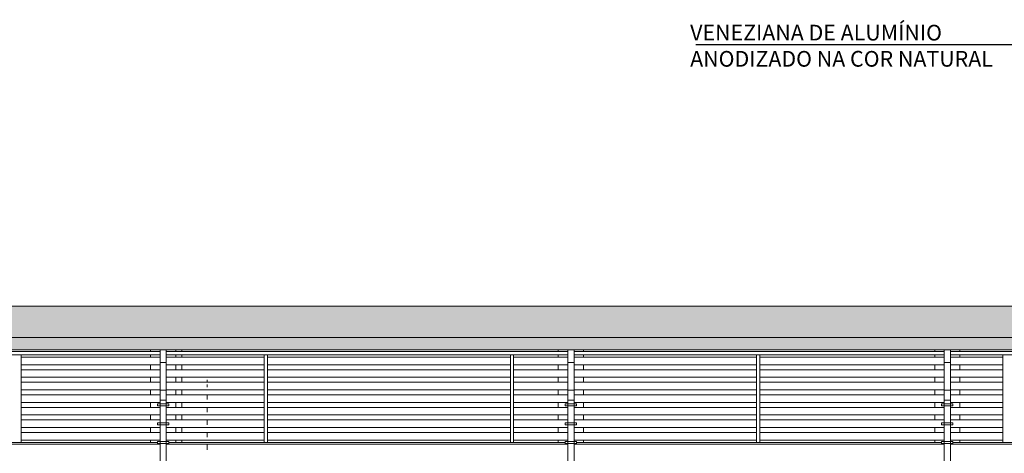
# Model space of a CAD drawing. Extents: x -140165 to 337147, y -298797 to 84100.
# Drawn here: x 58223 to 73921, y 48006 to 54911 of the extents above; entities that cross this region are included whole.
import ezdxf

# ---------------------------------------------------------------- set-up
doc = ezdxf.new("R2010")
doc.units = 0
doc.header["$MEASUREMENT"] = 0
for name, color, linetype, lineweight in [('A-TXT-GERAL-02', 7, 'Continuous', 20), ('Интерьер - Лестница_Ном_пера__81', 7, 'Continuous', 20), ('Интерьер - Мебель_Ном_пера__81', 7, 'Continuous', 20), ('Интерьер- Перегородка_Ном_пера__81', 7, 'Continuous', 20), ('Конструктивный - Несущий_Ном_пера__81', 7, 'Continuous', 20)]:
    doc.layers.add(name, color=color, linetype=linetype, lineweight=lineweight)
doc.styles.add('ROMANS', font='ROMANS.shx')

msp = doc.modelspace()

# ---------------------------------------------------------------- hatches: boundary and pattern name
msp.add_hatch(color=252).paths.add_polyline_path([(12430.9, 50351.3), (100090.9, 50351.3), (100090.9, 49651.3), (12430.9, 49651.3)])

# ---------------------------------------------------------------- linework, layer by layer
msp.add_line((74716.9, 54511.2), (69002.7, 54511.2))
at = {"layer": 'Интерьер - Лестница_Ном_пера__81', "linetype": 'Continuous'}
for p, q in [((12430.9, 49651.3), (100090.9, 49651.3)), ((54560.9, 48151.3), (60460.9, 48151.3)), ((60560.9, 48151.3), (66960.9, 48151.3)), ((67060.9, 48151.3), (72960.9, 48151.3)), ((73060.9, 48151.3), (78960.9, 48151.3))]:
    msp.add_line(p, q, dxfattribs=at)
at = {"layer": 'Интерьер - Мебель_Ном_пера__81', "linetype": 'Continuous'}
for p, q in [((54560.9, 49626.3), (60460.9, 49626.3)), ((60460.9, 49651.3), (60460.9, 49450.1)), ((60560.9, 49651.3), (60560.9, 49450.1)), ((60560.9, 49626.3), (66960.9, 49626.3)), ((66960.9, 49651.3), (66960.9, 49450.1)), ((67060.9, 49651.3), (67060.9, 49450.1)), ((67060.9, 49626.3), (72960.9, 49626.3)), ((72960.9, 49651.3), (72960.9, 49450.1)), ((73060.9, 49651.3), (73060.9, 49450.1)), ((73060.9, 49626.3), (78960.9, 49626.3)), ((60460.9, 49576.3), (54560.9, 49576.3)), ((58248.5, 49576.3), (58248.5, 49536.4)), ((58248.5, 49536.4), (58248.5, 49450)), ((60460.9, 49536.4), (58248.5, 49536.4)), ((58248.5, 49450), (58248.5, 49441.1)), ((60460.9, 49450.1), (60560.9, 49450.1)), ((60460.9, 49450.1), (60460.9, 49011)), ((66960.9, 49576.3), (60560.9, 49576.3)), ((62122.9, 49536.4), (60560.9, 49536.4)), ((60560.9, 49450.1), (60560.9, 49011)), ((62122.9, 49536.4), (62122.9, 49576.3)), ((62122.9, 49536.4), (62122.9, 49450)), ((62122.9, 49450), (62122.9, 49441.1)), ((62172.9, 49576.3), (62172.9, 49536.4)), ((62172.9, 49536.4), (62172.9, 49450)), ((66047.2, 49536.4), (62172.9, 49536.4)), ((62172.9, 49450), (62172.9, 49441.1)), ((66047.2, 49536.4), (66047.2, 49576.3)), ((66047.2, 49536.4), (66047.2, 49450)), ((66047.2, 49450), (66047.2, 49441.1)), ((66097.2, 49576.3), (66097.2, 49536.4)), ((66097.2, 49536.4), (66097.2, 49450)), ((66960.9, 49536.4), (66097.2, 49536.4)), ((66097.2, 49450), (66097.2, 49441.1)), ((66960.9, 49450.1), (67060.9, 49450.1)), ((66960.9, 49450.1), (66960.9, 49011)), ((72960.9, 49576.3), (67060.9, 49576.3)), ((69971.6, 49536.4), (67060.9, 49536.4)), ((67060.9, 49450.1), (67060.9, 49011)), ((69971.6, 49536.4), (69971.6, 49576.3)), ((69971.6, 49536.4), (69971.6, 49450)), ((69971.6, 49450), (69971.6, 49441.1)), ((70021.6, 49576.3), (70021.6, 49536.4)), ((70021.6, 49536.4), (70021.6, 49450)), ((72960.9, 49536.4), (70021.6, 49536.4)), ((70021.6, 49450), (70021.6, 49441.1)), ((72960.9, 49450.1), (73060.9, 49450.1)), ((72960.9, 49450.1), (72960.9, 49011)), ((78960.9, 49576.3), (73060.9, 49576.3)), ((73896, 49536.4), (73060.9, 49536.4)), ((73060.9, 49450.1), (73060.9, 49011)), ((73896, 49536.4), (73896, 49576.3)), ((73896, 49536.4), (73896, 49450)), ((73896, 49450), (73896, 49441.1)), ((58248.5, 49441.1), (58248.5, 49336.4)), ((60460.9, 49416.2), (58248.5, 49416.2)), ((58248.5, 49336.4), (58248.5, 49250)), ((60460.9, 49336.4), (58248.5, 49336.4)), ((62122.9, 49416.2), (60560.9, 49416.2)), ((62122.9, 49336.4), (60560.9, 49336.4)), ((62122.9, 49336.4), (62122.9, 49441.1)), ((62122.9, 49336.4), (62122.9, 49250)), ((62172.9, 49441.1), (62172.9, 49336.4)), ((66047.2, 49416.2), (62172.9, 49416.2)), ((62172.9, 49336.4), (62172.9, 49250)), ((66047.2, 49336.4), (62172.9, 49336.4)), ((66047.2, 49336.4), (66047.2, 49441.1)), ((66047.2, 49336.4), (66047.2, 49250)), ((66097.2, 49441.1), (66097.2, 49336.4)), ((66960.9, 49416.2), (66097.2, 49416.2)), ((66097.2, 49336.4), (66097.2, 49250)), ((66960.9, 49336.4), (66097.2, 49336.4)), ((69971.6, 49416.2), (67060.9, 49416.2)), ((69971.6, 49336.4), (67060.9, 49336.4)), ((69971.6, 49336.4), (69971.6, 49441.1)), ((69971.6, 49336.4), (69971.6, 49250)), ((70021.6, 49441.1), (70021.6, 49336.4)), ((72960.9, 49416.2), (70021.6, 49416.2)), ((70021.6, 49336.4), (70021.6, 49250)), ((72960.9, 49336.4), (70021.6, 49336.4)), ((73896, 49416.2), (73060.9, 49416.2)), ((73896, 49336.4), (73060.9, 49336.4)), ((73896, 49336.4), (73896, 49441.1)), ((73896, 49336.4), (73896, 49250)), ((58248.5, 49250), (58248.5, 49241.1)), ((58248.5, 49241.1), (58248.5, 49136.4)), ((60460.9, 49216.2), (58248.5, 49216.2)), ((58248.5, 49136.4), (58248.5, 49050)), ((60460.9, 49136.4), (58248.5, 49136.4)), ((62122.9, 49216.2), (60560.9, 49216.2)), ((62122.9, 49136.4), (60560.9, 49136.4)), ((62122.9, 49250), (62122.9, 49241.1)), ((62122.9, 49136.4), (62122.9, 49241.1)), ((62122.9, 49136.4), (62122.9, 49050)), ((62172.9, 49250), (62172.9, 49241.1)), ((62172.9, 49241.1), (62172.9, 49136.4)), ((66047.2, 49216.2), (62172.9, 49216.2)), ((62172.9, 49136.4), (62172.9, 49050)), ((66047.2, 49136.4), (62172.9, 49136.4)), ((66047.2, 49250), (66047.2, 49241.1)), ((66047.2, 49136.4), (66047.2, 49241.1)), ((66047.2, 49136.4), (66047.2, 49050)), ((66097.2, 49250), (66097.2, 49241.1)), ((66097.2, 49241.1), (66097.2, 49136.4)), ((66960.9, 49216.2), (66097.2, 49216.2)), ((66097.2, 49136.4), (66097.2, 49050)), ((66960.9, 49136.4), (66097.2, 49136.4)), ((69971.6, 49216.2), (67060.9, 49216.2)), ((69971.6, 49136.4), (67060.9, 49136.4)), ((69971.6, 49250), (69971.6, 49241.1)), ((69971.6, 49136.4), (69971.6, 49241.1)), ((69971.6, 49136.4), (69971.6, 49050)), ((70021.6, 49250), (70021.6, 49241.1)), ((70021.6, 49241.1), (70021.6, 49136.4)), ((72960.9, 49216.2), (70021.6, 49216.2)), ((70021.6, 49136.4), (70021.6, 49050)), ((72960.9, 49136.4), (70021.6, 49136.4)), ((73896, 49216.2), (73060.9, 49216.2)), ((73896, 49136.4), (73060.9, 49136.4)), ((73896, 49250), (73896, 49241.1)), ((73896, 49136.4), (73896, 49241.1)), ((73896, 49136.4), (73896, 49050)), ((58248.5, 49050), (58248.5, 49041.1)), ((58248.5, 49041.1), (58248.5, 48936.4)), ((60460.9, 49016.2), (58248.5, 49016.2)), ((60460.9, 49011), (60560.9, 49011)), ((60460.9, 49011), (60460.9, 48851.3)), ((62122.9, 49016.2), (60560.9, 49016.2)), ((60560.9, 49011), (60560.9, 48851.3)), ((62122.9, 49050), (62122.9, 49041.1)), ((62122.9, 48936.4), (62122.9, 49041.1)), ((62172.9, 49050), (62172.9, 49041.1)), ((62172.9, 49041.1), (62172.9, 48936.4)), ((66047.2, 49016.2), (62172.9, 49016.2)), ((66047.2, 49050), (66047.2, 49041.1)), ((66047.2, 48936.4), (66047.2, 49041.1)), ((66097.2, 49050), (66097.2, 49041.1)), ((66097.2, 49041.1), (66097.2, 48936.4)), ((66960.9, 49016.2), (66097.2, 49016.2)), ((66960.9, 49011), (67060.9, 49011)), ((66960.9, 49011), (66960.9, 48851.3)), ((69971.6, 49016.2), (67060.9, 49016.2)), ((67060.9, 49011), (67060.9, 48851.3)), ((69971.6, 49050), (69971.6, 49041.1)), ((69971.6, 48936.4), (69971.6, 49041.1)), ((70021.6, 49050), (70021.6, 49041.1)), ((70021.6, 49041.1), (70021.6, 48936.4)), ((72960.9, 49016.2), (70021.6, 49016.2)), ((72960.9, 49011), (73060.9, 49011)), ((72960.9, 49011), (72960.9, 48851.3)), ((73896, 49016.2), (73060.9, 49016.2)), ((73060.9, 49011), (73060.9, 48851.3)), ((73896, 49050), (73896, 49041.1)), ((73896, 48936.4), (73896, 49041.1)), ((58248.5, 48936.4), (58248.5, 48850)), ((60460.9, 48936.4), (58248.5, 48936.4)), ((58248.5, 48850), (58248.5, 48841.1)), ((58248.5, 48841.1), (58248.5, 48736.4)), ((60460.9, 48851.3), (60460.9, 41161.3)), ((60460.9, 48851.3), (60560.9, 48851.3)), ((62122.9, 48936.4), (60560.9, 48936.4)), ((60560.9, 48851.3), (60560.9, 41161.3)), ((62122.9, 48936.4), (62122.9, 48850)), ((62122.9, 48850), (62122.9, 48841.1)), ((62122.9, 48736.4), (62122.9, 48841.1)), ((62172.9, 48936.4), (62172.9, 48850)), ((66047.2, 48936.4), (62172.9, 48936.4)), ((62172.9, 48850), (62172.9, 48841.1)), ((62172.9, 48841.1), (62172.9, 48736.4)), ((66047.2, 48936.4), (66047.2, 48850)), ((66047.2, 48850), (66047.2, 48841.1)), ((66047.2, 48736.4), (66047.2, 48841.1)), ((66097.2, 48936.4), (66097.2, 48850)), ((66960.9, 48936.4), (66097.2, 48936.4)), ((66097.2, 48850), (66097.2, 48841.1)), ((66097.2, 48841.1), (66097.2, 48736.4)), ((66960.9, 48851.3), (66960.9, 41161.3)), ((66960.9, 48851.3), (67060.9, 48851.3)), ((69971.6, 48936.4), (67060.9, 48936.4)), ((67060.9, 48851.3), (67060.9, 41161.3)), ((69971.6, 48936.4), (69971.6, 48850)), ((69971.6, 48850), (69971.6, 48841.1)), ((69971.6, 48736.4), (69971.6, 48841.1)), ((70021.6, 48936.4), (70021.6, 48850)), ((72960.9, 48936.4), (70021.6, 48936.4)), ((70021.6, 48850), (70021.6, 48841.1)), ((70021.6, 48841.1), (70021.6, 48736.4)), ((72960.9, 48851.3), (72960.9, 41161.3)), ((72960.9, 48851.3), (73060.9, 48851.3)), ((73896, 48936.4), (73060.9, 48936.4)), ((73060.9, 48851.3), (73060.9, 41161.3)), ((73896, 48936.4), (73896, 48850)), ((73896, 48850), (73896, 48841.1)), ((73896, 48736.4), (73896, 48841.1)), ((60460.9, 48816.2), (58248.5, 48816.2)), ((58248.5, 48736.4), (58248.5, 48650)), ((60460.9, 48736.4), (58248.5, 48736.4)), ((60460.7, 48791.3), (60420.9, 48791.3)), ((60420.9, 48761.3), (60420.9, 48791.3)), ((60460.7, 48761.3), (60420.9, 48761.3)), ((60561.1, 48791.3), (60460.7, 48791.3)), ((60460.7, 48761.3), (60460.7, 48791.3)), ((60561.1, 48761.3), (60460.7, 48761.3)), ((62122.9, 48816.2), (60560.9, 48816.2)), ((62122.9, 48736.4), (60560.9, 48736.4)), ((60600.9, 48791.3), (60561.1, 48791.3)), ((60561.1, 48761.3), (60561.1, 48791.3)), ((60600.9, 48761.3), (60561.1, 48761.3)), ((60600.9, 48761.3), (60600.9, 48791.3)), ((62122.9, 48736.4), (62122.9, 48650)), ((66047.2, 48816.2), (62172.9, 48816.2)), ((62172.9, 48736.4), (62172.9, 48650)), ((66047.2, 48736.4), (62172.9, 48736.4)), ((66047.2, 48736.4), (66047.2, 48650)), ((66960.9, 48816.2), (66097.2, 48816.2)), ((66097.2, 48736.4), (66097.2, 48650)), ((66960.9, 48736.4), (66097.2, 48736.4)), ((66960.7, 48791.3), (66920.9, 48791.3)), ((66920.9, 48761.3), (66920.9, 48791.3)), ((66960.7, 48761.3), (66920.9, 48761.3)), ((67061.1, 48791.3), (66960.7, 48791.3)), ((66960.7, 48761.3), (66960.7, 48791.3)), ((67061.1, 48761.3), (66960.7, 48761.3)), ((69971.6, 48816.2), (67060.9, 48816.2)), ((69971.6, 48736.4), (67060.9, 48736.4)), ((67100.9, 48791.3), (67061.1, 48791.3)), ((67061.1, 48761.3), (67061.1, 48791.3)), ((67100.9, 48761.3), (67061.1, 48761.3)), ((67100.9, 48761.3), (67100.9, 48791.3)), ((69971.6, 48736.4), (69971.6, 48650)), ((72960.9, 48816.2), (70021.6, 48816.2)), ((70021.6, 48736.4), (70021.6, 48650)), ((72960.9, 48736.4), (70021.6, 48736.4)), ((72960.7, 48791.3), (72920.9, 48791.3)), ((72920.9, 48761.3), (72920.9, 48791.3)), ((72960.7, 48761.3), (72920.9, 48761.3)), ((73061.1, 48791.3), (72960.7, 48791.3)), ((72960.7, 48761.3), (72960.7, 48791.3)), ((73061.1, 48761.3), (72960.7, 48761.3)), ((73896, 48816.2), (73060.9, 48816.2)), ((73896, 48736.4), (73060.9, 48736.4)), ((73100.9, 48791.3), (73061.1, 48791.3)), ((73061.1, 48761.3), (73061.1, 48791.3)), ((73100.9, 48761.3), (73061.1, 48761.3)), ((73100.9, 48761.3), (73100.9, 48791.3)), ((73896, 48736.4), (73896, 48650)), ((58248.5, 48650), (58248.5, 48641.1)), ((58248.5, 48641.1), (58248.5, 48536.4)), ((60460.9, 48616.2), (58248.5, 48616.2)), ((58248.5, 48536.4), (58248.5, 48450)), ((60460.9, 48536.4), (58248.5, 48536.4)), ((62122.9, 48616.2), (60560.9, 48616.2)), ((62122.9, 48536.4), (60560.9, 48536.4)), ((62122.9, 48650), (62122.9, 48641.1)), ((62122.9, 48536.4), (62122.9, 48641.1)), ((62122.9, 48536.4), (62122.9, 48450)), ((62172.9, 48650), (62172.9, 48641.1)), ((62172.9, 48641.1), (62172.9, 48536.4)), ((66047.2, 48616.2), (62172.9, 48616.2)), ((62172.9, 48536.4), (62172.9, 48450)), ((66047.2, 48536.4), (62172.9, 48536.4)), ((66047.2, 48650), (66047.2, 48641.1)), ((66047.2, 48536.4), (66047.2, 48641.1)), ((66047.2, 48536.4), (66047.2, 48450)), ((66097.2, 48650), (66097.2, 48641.1)), ((66097.2, 48641.1), (66097.2, 48536.4)), ((66960.9, 48616.2), (66097.2, 48616.2)), ((66097.2, 48536.4), (66097.2, 48450)), ((66960.9, 48536.4), (66097.2, 48536.4)), ((69971.6, 48616.2), (67060.9, 48616.2)), ((69971.6, 48536.4), (67060.9, 48536.4)), ((69971.6, 48650), (69971.6, 48641.1)), ((69971.6, 48536.4), (69971.6, 48641.1)), ((69971.6, 48536.4), (69971.6, 48450)), ((70021.6, 48650), (70021.6, 48641.1)), ((70021.6, 48641.1), (70021.6, 48536.4)), ((72960.9, 48616.2), (70021.6, 48616.2)), ((70021.6, 48536.4), (70021.6, 48450)), ((72960.9, 48536.4), (70021.6, 48536.4)), ((73896, 48616.2), (73060.9, 48616.2)), ((73896, 48536.4), (73060.9, 48536.4)), ((73896, 48650), (73896, 48641.1)), ((73896, 48536.4), (73896, 48641.1)), ((73896, 48536.4), (73896, 48450)), ((58248.5, 48450), (58248.5, 48441.1)), ((58248.5, 48441.1), (58248.5, 48336.4)), ((60460.9, 48416.2), (58248.5, 48416.2)), ((60460.7, 48491.3), (60420.9, 48491.3)), ((60420.9, 48461.3), (60420.9, 48491.3)), ((60460.7, 48461.3), (60420.9, 48461.3)), ((60561.1, 48491.3), (60460.7, 48491.3)), ((60460.7, 48461.3), (60460.7, 48491.3)), ((60561.1, 48461.3), (60460.7, 48461.3)), ((62122.9, 48416.2), (60560.9, 48416.2)), ((60600.9, 48491.3), (60561.1, 48491.3)), ((60561.1, 48461.3), (60561.1, 48491.3)), ((60600.9, 48461.3), (60561.1, 48461.3)), ((60600.9, 48461.3), (60600.9, 48491.3)), ((62122.9, 48450), (62122.9, 48441.1)), ((62122.9, 48336.4), (62122.9, 48441.1)), ((62172.9, 48450), (62172.9, 48441.1)), ((62172.9, 48441.1), (62172.9, 48336.4)), ((66047.2, 48416.2), (62172.9, 48416.2)), ((66047.2, 48450), (66047.2, 48441.1)), ((66047.2, 48336.4), (66047.2, 48441.1)), ((66097.2, 48450), (66097.2, 48441.1)), ((66097.2, 48441.1), (66097.2, 48336.4)), ((66960.9, 48416.2), (66097.2, 48416.2)), ((66960.7, 48491.3), (66920.9, 48491.3)), ((66920.9, 48461.3), (66920.9, 48491.3)), ((66960.7, 48461.3), (66920.9, 48461.3)), ((67061.1, 48491.3), (66960.7, 48491.3)), ((66960.7, 48461.3), (66960.7, 48491.3)), ((67061.1, 48461.3), (66960.7, 48461.3)), ((69971.6, 48416.2), (67060.9, 48416.2)), ((67100.9, 48491.3), (67061.1, 48491.3)), ((67061.1, 48461.3), (67061.1, 48491.3)), ((67100.9, 48461.3), (67061.1, 48461.3)), ((67100.9, 48461.3), (67100.9, 48491.3)), ((69971.6, 48450), (69971.6, 48441.1)), ((69971.6, 48336.4), (69971.6, 48441.1)), ((70021.6, 48450), (70021.6, 48441.1)), ((70021.6, 48441.1), (70021.6, 48336.4)), ((72960.9, 48416.2), (70021.6, 48416.2)), ((72960.7, 48491.3), (72920.9, 48491.3)), ((72920.9, 48461.3), (72920.9, 48491.3)), ((72960.7, 48461.3), (72920.9, 48461.3)), ((73061.1, 48491.3), (72960.7, 48491.3)), ((72960.7, 48461.3), (72960.7, 48491.3)), ((73061.1, 48461.3), (72960.7, 48461.3)), ((73896, 48416.2), (73060.9, 48416.2)), ((73100.9, 48491.3), (73061.1, 48491.3)), ((73061.1, 48461.3), (73061.1, 48491.3)), ((73100.9, 48461.3), (73061.1, 48461.3)), ((73100.9, 48461.3), (73100.9, 48491.3)), ((73896, 48450), (73896, 48441.1)), ((73896, 48336.4), (73896, 48441.1)), ((58248.5, 48336.4), (58248.5, 48250)), ((60460.9, 48336.4), (58248.5, 48336.4)), ((58248.5, 48250), (58248.5, 48241.1)), ((58248.5, 48241.1), (58248.5, 48176.3)), ((60460.9, 48216.2), (58248.5, 48216.2)), ((62122.9, 48336.4), (60560.9, 48336.4)), ((62122.9, 48216.2), (60560.9, 48216.2)), ((62122.9, 48336.4), (62122.9, 48250)), ((62122.9, 48250), (62122.9, 48241.1)), ((62122.9, 48176.3), (62122.9, 48241.1)), ((62172.9, 48336.4), (62172.9, 48250)), ((66047.2, 48336.4), (62172.9, 48336.4)), ((62172.9, 48250), (62172.9, 48241.1)), ((62172.9, 48241.1), (62172.9, 48176.3)), ((66047.2, 48216.2), (62172.9, 48216.2)), ((66047.2, 48336.4), (66047.2, 48250)), ((66047.2, 48250), (66047.2, 48241.1)), ((66047.2, 48176.3), (66047.2, 48241.1)), ((66097.2, 48336.4), (66097.2, 48250)), ((66960.9, 48336.4), (66097.2, 48336.4)), ((66097.2, 48250), (66097.2, 48241.1)), ((66097.2, 48241.1), (66097.2, 48176.3)), ((66960.9, 48216.2), (66097.2, 48216.2)), ((69971.6, 48336.4), (67060.9, 48336.4)), ((69971.6, 48216.2), (67060.9, 48216.2)), ((69971.6, 48336.4), (69971.6, 48250)), ((69971.6, 48250), (69971.6, 48241.1)), ((69971.6, 48176.3), (69971.6, 48241.1)), ((70021.6, 48336.4), (70021.6, 48250)), ((72960.9, 48336.4), (70021.6, 48336.4)), ((70021.6, 48250), (70021.6, 48241.1)), ((70021.6, 48241.1), (70021.6, 48176.3)), ((72960.9, 48216.2), (70021.6, 48216.2)), ((73896, 48336.4), (73060.9, 48336.4)), ((73896, 48216.2), (73060.9, 48216.2)), ((73896, 48336.4), (73896, 48250)), ((73896, 48250), (73896, 48241.1)), ((73896, 48176.3), (73896, 48241.1)), ((54600.9, 48176.3), (60420.9, 48176.3)), ((60460.7, 48191.3), (60420.9, 48191.3)), ((60420.9, 48161.3), (60420.9, 48191.3)), ((60460.7, 48161.3), (60420.9, 48161.3)), ((60561.1, 48191.3), (60460.7, 48191.3)), ((60460.7, 48161.3), (60460.7, 48191.3)), ((60561.1, 48161.3), (60460.7, 48161.3)), ((60600.9, 48191.3), (60561.1, 48191.3)), ((60561.1, 48161.3), (60561.1, 48191.3)), ((60600.9, 48161.3), (60561.1, 48161.3)), ((60600.9, 48161.3), (60600.9, 48191.3)), ((60600.9, 48176.3), (66920.9, 48176.3)), ((66960.7, 48191.3), (66920.9, 48191.3)), ((66920.9, 48161.3), (66920.9, 48191.3)), ((66960.7, 48161.3), (66920.9, 48161.3)), ((67061.1, 48191.3), (66960.7, 48191.3)), ((66960.7, 48161.3), (66960.7, 48191.3)), ((67061.1, 48161.3), (66960.7, 48161.3)), ((67100.9, 48191.3), (67061.1, 48191.3)), ((67061.1, 48161.3), (67061.1, 48191.3)), ((67100.9, 48161.3), (67061.1, 48161.3)), ((67100.9, 48161.3), (67100.9, 48191.3)), ((67100.9, 48176.3), (72920.9, 48176.3)), ((72960.7, 48191.3), (72920.9, 48191.3)), ((72920.9, 48161.3), (72920.9, 48191.3)), ((72960.7, 48161.3), (72920.9, 48161.3)), ((73061.1, 48191.3), (72960.7, 48191.3)), ((72960.7, 48161.3), (72960.7, 48191.3)), ((73061.1, 48161.3), (72960.7, 48161.3)), ((73100.9, 48191.3), (73061.1, 48191.3)), ((73061.1, 48161.3), (73061.1, 48191.3)), ((73100.9, 48161.3), (73061.1, 48161.3)), ((73100.9, 48161.3), (73100.9, 48191.3)), ((73100.9, 48176.3), (78920.9, 48176.3))]:
    msp.add_line(p, q, dxfattribs=at)
at = {"layer": 'Интерьер- Перегородка_Ном_пера__81', "linetype": 'Continuous'}
for p, q in [((12430.9, 50351.3), (100090.9, 50351.3)), ((100090.9, 49851.3), (12430.9, 49851.3))]:
    msp.add_line(p, q, dxfattribs=at)
at = {"layer": 'Конструктивный - Несущий_Ном_пера__81', "linetype": 'Continuous'}
for p, q in [((60310.9, 49626.3), (60310.9, 49651.3)), ((60710.9, 49626.3), (60710.9, 49651.3)), ((60810.9, 49626.3), (60810.9, 49651.3)), ((66810.9, 49626.3), (66810.9, 49651.3)), ((67210.9, 49626.3), (67210.9, 49651.3)), ((72810.9, 49626.3), (72810.9, 49651.3)), ((73210.9, 49626.3), (73210.9, 49651.3)), ((60310.9, 49536.4), (60310.9, 49576.3)), ((60710.9, 49536.4), (60710.9, 49576.3)), ((60810.9, 49536.4), (60810.9, 49576.3)), ((66810.9, 49536.4), (66810.9, 49576.3)), ((67210.9, 49536.4), (67210.9, 49576.3)), ((72810.9, 49536.4), (72810.9, 49576.3)), ((73210.9, 49536.4), (73210.9, 49576.3)), ((60310.9, 49336.4), (60310.9, 49416.2)), ((60710.9, 49336.4), (60710.9, 49416.2)), ((60810.9, 49336.4), (60810.9, 49416.2)), ((66810.9, 49336.4), (66810.9, 49416.2)), ((67210.9, 49336.4), (67210.9, 49416.2)), ((72810.9, 49336.4), (72810.9, 49416.2)), ((73210.9, 49336.4), (73210.9, 49416.2)), ((60310.9, 49136.4), (60310.9, 49216.2)), ((60710.9, 49136.4), (60710.9, 49216.2)), ((60810.9, 49136.4), (60810.9, 49216.2)), ((61210.9, 49150.2), (61210.9, 49175.2)), ((66810.9, 49136.4), (66810.9, 49216.2)), ((67210.9, 49136.4), (67210.9, 49216.2)), ((72810.9, 49136.4), (72810.9, 49216.2)), ((73210.9, 49136.4), (73210.9, 49216.2)), ((60310.9, 48936.4), (60310.9, 49016.2)), ((60710.9, 48936.4), (60710.9, 49016.2)), ((60810.9, 48936.4), (60810.9, 49016.2)), ((61210.9, 49060.3), (61210.9, 49100.2)), ((66810.9, 48936.4), (66810.9, 49016.2)), ((67210.9, 48936.4), (67210.9, 49016.2)), ((72810.9, 48936.4), (72810.9, 49016.2)), ((73210.9, 48936.4), (73210.9, 49016.2)), ((61210.9, 48860.3), (61210.9, 48940.1)), ((60310.9, 48736.4), (60310.9, 48816.2)), ((60710.9, 48736.4), (60710.9, 48816.2)), ((60810.9, 48736.4), (60810.9, 48816.2)), ((61210.9, 48660.3), (61210.9, 48740.1)), ((66810.9, 48736.4), (66810.9, 48816.2)), ((67210.9, 48736.4), (67210.9, 48816.2)), ((72810.9, 48736.4), (72810.9, 48816.2)), ((73210.9, 48736.4), (73210.9, 48816.2)), ((60310.9, 48536.4), (60310.9, 48616.2)), ((60710.9, 48536.4), (60710.9, 48616.2)), ((60810.9, 48536.4), (60810.9, 48616.2)), ((61210.9, 48460.3), (61210.9, 48540.1)), ((66810.9, 48536.4), (66810.9, 48616.2)), ((67210.9, 48536.4), (67210.9, 48616.2)), ((72810.9, 48536.4), (72810.9, 48616.2)), ((73210.9, 48536.4), (73210.9, 48616.2)), ((60310.9, 48336.4), (60310.9, 48416.2)), ((60710.9, 48336.4), (60710.9, 48416.2)), ((60810.9, 48336.4), (60810.9, 48416.2)), ((66810.9, 48336.4), (66810.9, 48416.2)), ((67210.9, 48336.4), (67210.9, 48416.2)), ((72810.9, 48336.4), (72810.9, 48416.2)), ((73210.9, 48336.4), (73210.9, 48416.2)), ((60310.9, 48176.3), (60310.9, 48216.2)), ((60710.9, 48176.3), (60710.9, 48216.2)), ((60810.9, 48176.3), (60810.9, 48216.2)), ((61210.9, 48260.3), (61210.9, 48340.1)), ((66810.9, 48176.3), (66810.9, 48216.2)), ((67210.9, 48176.3), (67210.9, 48216.2)), ((72810.9, 48176.3), (72810.9, 48216.2)), ((73210.9, 48176.3), (73210.9, 48216.2)), ((61210.9, 48060.3), (61210.9, 48140.1))]:
    msp.add_line(p, q, dxfattribs=at)

# ---------------------------------------------------------------- texts
at = {"layer": 'A-TXT-GERAL-02', "linetype": 'Continuous', "insert": (68912.6, 54163.6), "char_height": 250, "width": 5802.439, "attachment_point": 7, "style": 'ROMANS'}
msp.add_mtext('\\A1;VENEZIANA DE ALUMÍNIO\\PANODIZADO NA COR NATURAL', dxfattribs=at)

doc.saveas('drawing.dxf')
